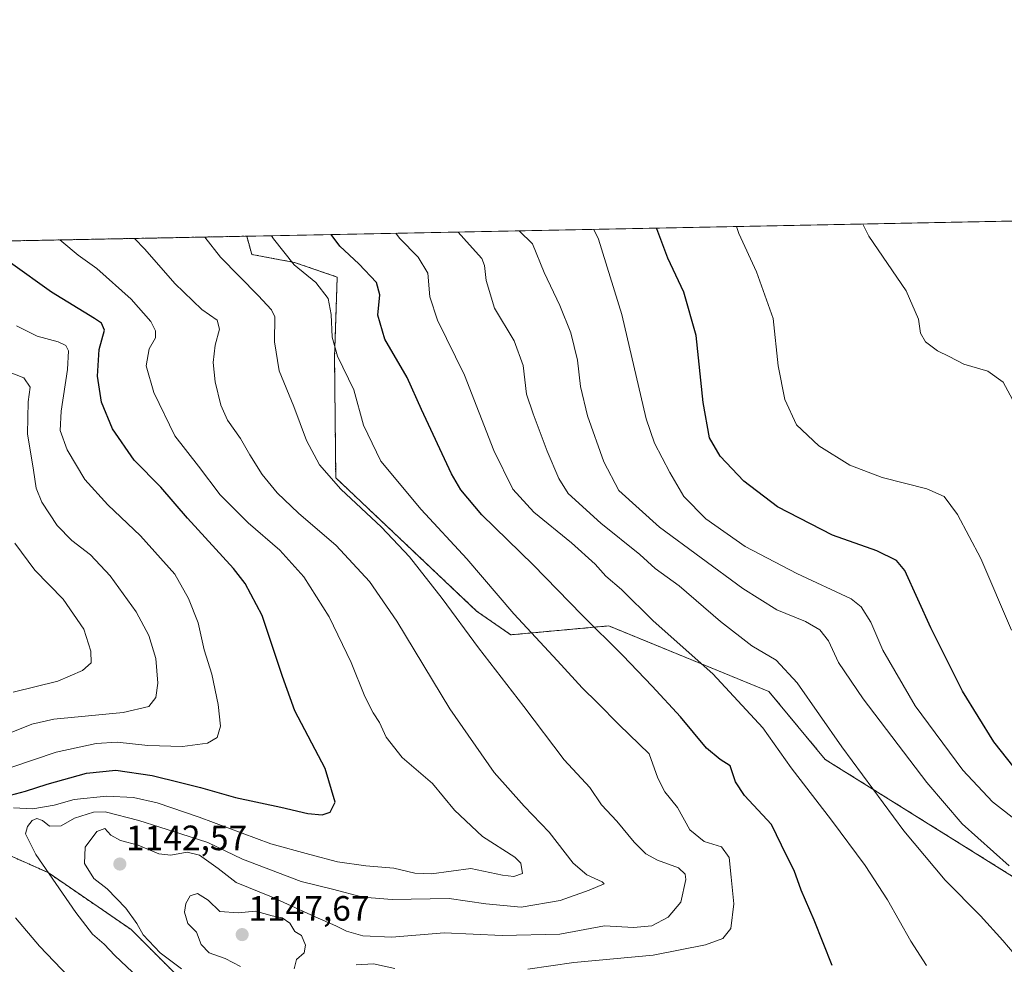
# Model space of a CAD drawing. Units: metres. Extents: x 634286 to 637734, y 4752879 to 4755260.
# Drawn here: x 634510 to 634791, y 4754991 to 4755260 of the extents above; entities that cross this region are included whole.
import ezdxf
from ezdxf.enums import TextEntityAlignment as Align

# ---------------------------------------------------------------- set-up
doc = ezdxf.new("R2010")
doc.units = ezdxf.units.M
doc.header["$MEASUREMENT"] = 0
doc.linetypes.add('TRAZOS', pattern=[0.75, 0.5, -0.25])
for name, color, linetype, lineweight in [('Arbolado forestal', 92, 'TRAZOS', 0), ('Arbolado forestal CxS', 92, 'Continuous', 0), ('Carátula', 7, 'Continuous', 5), ('Comarca CxS', 133, 'Continuous', 0), ('Comunidad Autónoma CxS', 142, 'Continuous', 0), ('Curva de nivel maestra', 36, 'Continuous', 30), ('Curva de nivel normal', 36, 'Continuous', 0), ('Entidad de ámbito territorial CxS', 92, 'Continuous', 0), ('Matorral', 135, 'Continuous', 0), ('Matorral CxS', 135, 'Continuous', 0), ('Municipio CxS', 142, 'Continuous', 0), ('Pastizal CxS', 92, 'Continuous', 0), ('Provincia CxS', 1, 'Continuous', 0), ('Punto de cota en terreno', 7, 'Continuous', 0), ('Rótulo de punto de cota en terreno', 19, 'Continuous', 0)]:
    doc.layers.add(name, color=color, linetype=linetype, lineweight=lineweight)
doc.styles.add('Arial', font='txt', dxfattribs={"height": 0.2})

# ---------------------------------------------------------------- blocks, each defined once
blk = doc.blocks.new('*U150')
at = {"layer": 'Pastizal CxS', "color": 92, "linetype": 'Continuous', "lineweight": 0}
blk.add_polyline3d([(634806.25, 4755007.94, 1164.57), (634739.61, 4755049.53, 1157.93), (634723.55, 4755068.9, 1157.16), (634678.03, 4755087.53, 1150.94), (634650.14, 4755084.98, 1143.17), (634640.46, 4755091.74, 1141.78), (634600.38, 4755129.64, 1140.2), (634600.05, 4755163.85, 1144.67), (634600.8, 4755186.73, 1146.73), (634588.63, 4755190.89, 1144.93), (634576.51, 4755193.15, 1142.37), (634575.09, 4755198.34, 1142.92), (634981.51, 4755206.38, 1195.68)], dxfattribs=at)
blk = doc.blocks.new('*U154')
at = {"layer": 'Arbolado forestal CxS', "color": 92, "linetype": 'Continuous', "lineweight": 0}
for points in [[(634575.75, 4754967.6, 1138.93), (634542.18, 4755001.19, 1138.61), (634518.55, 4755017.37, 1134.81), (634484.98, 4755032.3, 1117.89), (634451.93, 4755032.74, 1099.42), (634451.31, 4755032.47, 1099.18), (634441.27, 4755028.09, 1096.28), (634418.85, 4755018.33, 1090.74), (634402.8, 4754999.27, 1089.18), (634393.78, 4754979.2, 1088.72)], [(634474.06, 4755196.34, 1123.22), (634575.09, 4755198.34, 1142.92), (634576.51, 4755193.15, 1142.37), (634588.63, 4755190.89, 1144.93), (634600.8, 4755186.73, 1146.73), (634600.05, 4755163.85, 1144.67), (634600.38, 4755129.64, 1140.2), (634640.46, 4755091.74, 1141.78), (634650.14, 4755084.98, 1143.17), (634678.03, 4755087.53, 1150.94), (634723.55, 4755068.9, 1157.16), (634739.61, 4755049.53, 1157.93), (634806.25, 4755007.94, 1164.57)]]:
    blk.add_polyline3d(points, dxfattribs=at)
blk = doc.blocks.new('*U155')
at = {"layer": 'Curva de nivel normal', "color": 36, "linetype": 'Continuous', "lineweight": 0}
blk.add_polyline3d([(634794.97, 4754992.37, 1160), (634790.13, 4754998.01, 1160), (634783.73, 4755005.06, 1160), (634773.73, 4755015.21, 1160), (634761.98, 4755029.27, 1160), (634744.34, 4755053.15, 1160), (634731.66, 4755071.3, 1160), (634725.64, 4755077.78, 1160), (634718.72, 4755081.88, 1160), (634709.82, 4755088.78, 1160), (634698.09, 4755098.92, 1160), (634691.26, 4755103.89, 1160), (634686.89, 4755107.85, 1160), (634675.77, 4755116.73, 1160), (634666.47, 4755125.17, 1160), (634663.86, 4755129.42, 1160), (634660.48, 4755137.17, 1160), (634656.52, 4755147.81, 1160), (634654.65, 4755153.45, 1160), (634653.66, 4755161.62, 1160), (634651.14, 4755168.6, 1160), (634645.58, 4755177.86, 1160), (634643.16, 4755185.75, 1160), (634642.74, 4755190, 1160), (634641.92, 4755191.98, 1160), (634638.47, 4755195.9, 1160), (634635.17, 4755199.53, 1160)], dxfattribs=at)
blk = doc.blocks.new('*U156')
at = {"layer": 'Curva de nivel normal', "color": 36, "linetype": 'Continuous', "lineweight": 0}
for points in [[(634573.25, 4754990.62, 1145), (634568.96, 4754992.92, 1145), (634564.34, 4754994.56, 1145), (634562.09, 4754996.88, 1145), (634560.8, 4755000.42, 1145), (634558.34, 4755002.88, 1145), (634557.41, 4755006.14, 1145), (634557.79, 4755008.57, 1145), (634558.98, 4755010.78, 1145), (634561.08, 4755011.42, 1145), (634564.11, 4755009.48, 1145), (634567.41, 4755006.27, 1145), (634572.6, 4755005.92, 1145), (634577.53, 4755006.41, 1145), (634582.3, 4755005.07, 1145), (634585.11, 4755004.45, 1145), (634587.34, 4755002.98, 1145), (634588.73, 4755000.62, 1145), (634590.65, 4754999.43, 1145), (634591.83, 4754996.73, 1145), (634591.38, 4754994.53, 1145), (634589.26, 4754992.67, 1145), (634588.59, 4754989.96, 1145)], [(634606.17, 4754991.09, 1145), (634611.17, 4754991.41, 1145), (634617.17, 4754990.11, 1145)], [(634655.05, 4754989.93, 1145), (634668.07, 4754991.82, 1145), (634690.62, 4754993.92, 1145), (634705.59, 4754996.82, 1145), (634710.44, 4754998.6, 1145), (634712.72, 4755001.48, 1145), (634713.58, 4755008.47, 1145), (634712.88, 4755016.09, 1145), (634712.27, 4755021.69, 1145), (634710.1, 4755024.67, 1145), (634705.19, 4755026.16, 1145), (634701.1, 4755029.48, 1145), (634697.58, 4755035.83, 1145), (634693.95, 4755040.3, 1145), (634692.02, 4755044.21, 1145), (634689.49, 4755051.13, 1145), (634681.04, 4755059.35, 1145), (634674.86, 4755065.63, 1145), (634670.45, 4755069.94, 1145), (634663.5, 4755077.57, 1145), (634650.99, 4755090.92, 1145), (634637.68, 4755106.63, 1145), (634624.67, 4755120.63, 1145), (634613.23, 4755134.33, 1145), (634608.29, 4755144.6, 1145), (634605.52, 4755154.64, 1145), (634600.85, 4755164.22, 1145), (634599.32, 4755169.59, 1145), (634599.13, 4755176.11, 1145), (634598.2, 4755180.61, 1145), (634594.69, 4755185.16, 1145), (634588.52, 4755190.21, 1145), (634582.65, 4755197.57, 1145), (634582.12, 4755198.48, 1145)]]:
    blk.add_polyline3d(points, dxfattribs=at)
blk = doc.blocks.new('*U158')
at = {"layer": 'Curva de nivel normal', "color": 36, "linetype": 'Continuous', "lineweight": 0}
for points in [[(634750.2603, 4755201.8042, 1185), (634752.04, 4755198.4, 1185), (634762.65, 4755182.78, 1185), (634766.15, 4755174.78, 1185), (634766.72, 4755170.78, 1185), (634768.1, 4755168.26, 1185), (634771.54, 4755165.7, 1185), (634774.88, 4755164.18, 1185), (634779.03, 4755161.94, 1185), (634785.87, 4755159.93, 1185), (634790.18, 4755156.81, 1185), (634796.24, 4755145.51, 1185)], [(634750.2603, 4755201.8043, 1185)]]:
    blk.add_polyline3d(points, dxfattribs=at)
blk = doc.blocks.new('*U159')
at = {"layer": 'Curva de nivel normal', "color": 36, "linetype": 'Continuous', "lineweight": 0}
blk.add_polyline3d([(634768.42, 4754990.97, 1155), (634763.98, 4754997.84, 1155), (634757.35, 4755009.57, 1155), (634750.93, 4755019.37, 1155), (634741.4, 4755032.3, 1155), (634729.9, 4755047.13, 1155), (634721.82, 4755058.53, 1155), (634707.6, 4755073.91, 1155), (634690.68, 4755088.98, 1155), (634681.67, 4755097.83, 1155), (634677.22, 4755101.64, 1155), (634674.14, 4755105.05, 1155), (634667.47, 4755111.12, 1155), (634656.7, 4755119.9, 1155), (634650.77, 4755126.44, 1155), (634645.39, 4755137.36, 1155), (634636.97, 4755158.79, 1155), (634629.3, 4755174.45, 1155), (634627.14, 4755181.14, 1155), (634626.54, 4755187.79, 1155), (634623.81, 4755192.42, 1155), (634618.51, 4755197.79, 1155), (634617.46, 4755199.17, 1155)], dxfattribs=at)
blk = doc.blocks.new('*U162')
at = {"layer": 'Curva de nivel normal', "color": 36, "linetype": 'Continuous', "lineweight": 0}
blk.add_polyline3d([(634544.26, 4754987.43, 1135), (634537.53, 4754993.79, 1135), (634534.49, 4754997, 1135), (634531.18, 4754999.89, 1135), (634526.43, 4755006, 1135), (634515.12, 4755022.55, 1135), (634512.19, 4755028.41, 1135), (634512.7, 4755030.47, 1135), (634514.07, 4755032.2, 1135), (634515.38, 4755032.74, 1135), (634516.98, 4755032.14, 1135), (634518.94, 4755030.53, 1135), (634522.32, 4755030.64, 1135), (634526.12, 4755032.86, 1135), (634531.49, 4755034.56, 1135), (634534.85, 4755034.63, 1135), (634544.38, 4755032.16, 1135), (634556.3, 4755028.42, 1135), (634564.04, 4755025.89, 1135), (634573.86, 4755021.17, 1135), (634590.59, 4755014.8, 1135), (634599.44, 4755012.64, 1135), (634608.05, 4755010.37, 1135), (634616.42, 4755009.67, 1135), (634632.62, 4755010.02, 1135), (634643.05, 4755008.46, 1135), (634653.14, 4755007.56, 1135), (634664.23, 4755009.43, 1135), (634672.43, 4755012.35, 1135), (634676.73, 4755014.2, 1135), (634676.12, 4755014.69, 1135), (634671.77, 4755016.68, 1135), (634667.88, 4755020.08, 1135), (634661.05, 4755028.9, 1135), (634653.94, 4755036.24, 1135), (634645.48, 4755045.86, 1135), (634632.86, 4755063.93, 1135), (634617.75, 4755088.85, 1135), (634609.94, 4755100.14, 1135), (634600.47, 4755110.36, 1135), (634589.81, 4755119.62, 1135), (634583.77, 4755125.33, 1135), (634579.5, 4755130.59, 1135), (634575.92, 4755136.13, 1135), (634573.27, 4755140.81, 1135), (634569.57, 4755146.04, 1135), (634567.72, 4755150.34, 1135), (634566.1, 4755156.96, 1135), (634565.55, 4755162.44, 1135), (634566.05, 4755167.4, 1135), (634567.36, 4755171.94, 1135), (634566.63, 4755174.47, 1135), (634562.31, 4755177.52, 1135), (634554.58, 4755184.86, 1135), (634546.06, 4755194.66, 1135), (634543.14, 4755197.7, 1135)], dxfattribs=at)
blk = doc.blocks.new('*U163')
at = {"layer": 'Curva de nivel normal', "color": 36, "linetype": 'Continuous', "lineweight": 0}
blk.add_polyline3d([(634792.62, 4755086.31, 1180), (634783.82, 4755106.72, 1180), (634777.26, 4755119.23, 1180), (634773.41, 4755124.32, 1180), (634768.46, 4755126.51, 1180), (634755.82, 4755129.73, 1180), (634746.58, 4755133.22, 1180), (634737.75, 4755138.72, 1180), (634731.4, 4755144.7, 1180), (634728.08, 4755151.87, 1180), (634726.24, 4755161.44, 1180), (634724.75, 4755174.98, 1180), (634720.07, 4755188.18, 1180), (634714.99, 4755199.16, 1180), (634714.36, 4755201.09, 1180)], dxfattribs=at)
blk = doc.blocks.new('*U172')
at = {"layer": 'Curva de nivel normal', "color": 36, "linetype": 'Continuous', "lineweight": 0}
blk.add_polyline3d([(634508.66, 4755068.66, 1110), (634521.35, 4755071.77, 1110), (634528.37, 4755074.87, 1110), (634530.85, 4755077.01, 1110), (634530.73, 4755080.38, 1110), (634528.73, 4755086.61, 1110), (634522.86, 4755095.14, 1110), (634514.77, 4755103.38, 1110), (634509.12, 4755111.01, 1110)], dxfattribs=at)
blk = doc.blocks.new('*U181')
at = {"layer": 'Curva de nivel normal', "color": 36, "linetype": 'Continuous', "lineweight": 0}
blk.add_polyline3d([(634556.54, 4754989.99, 1140), (634550.41, 4754994.5, 1140), (634545.62, 4754999.7, 1140), (634543.78, 4755002.86, 1140), (634540.65, 4755007.23, 1140), (634535.37, 4755012.71, 1140), (634531.58, 4755015.72, 1140), (634528.88, 4755019.91, 1140), (634529.1, 4755024.6, 1140), (634532.42, 4755029, 1140), (634534.71, 4755029.88, 1140), (634536.4, 4755028.02, 1140), (634539.18, 4755026.46, 1140), (634544.23, 4755025.14, 1140), (634550.03, 4755022.74, 1140), (634553.51, 4755022.28, 1140), (634558.17, 4755023.13, 1140), (634561.62, 4755022.34, 1140), (634566.96, 4755018.56, 1140), (634572.04, 4755014.55, 1140), (634582.14, 4755010.44, 1140), (634594.54, 4755004.81, 1140), (634600.44, 4755002.25, 1140), (634603.44, 4755000.71, 1140), (634608.07, 4754999.38, 1140), (634616.33, 4754998.97, 1140), (634631.26, 4755000.24, 1140), (634647.73, 4754999.49, 1140), (634664.08, 4754999.84, 1140), (634676.82, 4755002.24, 1140), (634685.08, 4755001.73, 1140), (634690.32, 4755002.26, 1140), (634694.94, 4755004.67, 1140), (634698.49, 4755008.92, 1140), (634699.96, 4755015.44, 1140), (634699.79, 4755016.89, 1140), (634697.88, 4755018.68, 1140), (634691.85, 4755020.92, 1140), (634688.62, 4755022.7, 1140), (634685.29, 4755026.05, 1140), (634680.29, 4755031.95, 1140), (634676, 4755036.6, 1140), (634672.67, 4755041.52, 1140), (634665.37, 4755049.44, 1140), (634653.92, 4755064.59, 1140), (634641.03, 4755081.25, 1140), (634630.7, 4755095.28, 1140), (634621.38, 4755107.15, 1140), (634613.37, 4755115.64, 1140), (634601.8, 4755126.42, 1140), (634595.72, 4755133.34, 1140), (634592.06, 4755140.25, 1140), (634588.5, 4755149.92, 1140), (634584.31, 4755160.02, 1140), (634582.92, 4755168.34, 1140), (634583.05, 4755175.4, 1140), (634582.16, 4755177.38, 1140), (634578.33, 4755181.49, 1140), (634567.58, 4755192.4, 1140), (634563.17, 4755198.1, 1140)], dxfattribs=at)
blk = doc.blocks.new('*U183')
at = {"layer": 'Curva de nivel normal', "color": 36, "linetype": 'Continuous', "lineweight": 0}
blk.add_polyline3d([(634508.22, 4755047.31, 1120), (634520.84, 4755051.65, 1120), (634532.26, 4755054.1, 1120), (634538.19, 4755054.44, 1120), (634546.97, 4755053.5, 1120), (634556.83, 4755053.22, 1120), (634563.92, 4755054.2, 1120), (634566.69, 4755055.77, 1120), (634567.61, 4755058.97, 1120), (634566.94, 4755065.14, 1120), (634565.15, 4755073.79, 1120), (634562.96, 4755080.75, 1120), (634561.28, 4755088.36, 1120), (634558.51, 4755095.3, 1120), (634554.61, 4755102.23, 1120), (634544.88, 4755113.11, 1120), (634535.59, 4755121.96, 1120), (634529, 4755129.13, 1120), (634523.95, 4755137.62, 1120), (634522.04, 4755143.11, 1120), (634522.26, 4755148.62, 1120), (634524.12, 4755160.4, 1120), (634524.4, 4755165.7, 1120), (634523.66, 4755167.26, 1120), (634521.48, 4755168.33, 1120), (634515.47, 4755169.96, 1120), (634509.59, 4755172.88, 1120)], dxfattribs=at)
blk = doc.blocks.new('*U189')
at = {"layer": 'Curva de nivel normal', "color": 36, "linetype": 'Continuous', "lineweight": 0}
for points in [[(634534.78, 4754976.88, 1130), (634516.14, 4754996.44, 1130), (634509.27, 4755004.52, 1130)], [(634508.71, 4755035.82, 1130), (634514.22, 4755035.5, 1130), (634520.29, 4755036.54, 1130), (634526.01, 4755038.14, 1130), (634535.22, 4755039.14, 1130), (634542.9, 4755038.7, 1130), (634549.56, 4755037.21, 1130), (634561.51, 4755033.14, 1130), (634581.88, 4755025.53, 1130), (634592.99, 4755022.51, 1130), (634600.88, 4755020.46, 1130), (634608.91, 4755019.25, 1130), (634616.86, 4755018.6, 1130), (634622.89, 4755017.22, 1130), (634627.62, 4755017.02, 1130), (634638.83, 4755018.54, 1130), (634647.82, 4755016.6, 1130), (634651.07, 4755016.27, 1130), (634653.52, 4755017.12, 1130), (634653.01, 4755020.01, 1130), (634651.3, 4755021.77, 1130), (634642.14, 4755027.65, 1130), (634634.12, 4755035.09, 1130), (634627.9, 4755042.66, 1130), (634619.29, 4755050.08, 1130), (634614.75, 4755055.84, 1130), (634612.8, 4755060.06, 1130), (634611, 4755062.8, 1130), (634608.68, 4755067.47, 1130), (634604.8, 4755077.12, 1130), (634598.56, 4755090.08, 1130), (634591.35, 4755101.49, 1130), (634584.46, 4755109.05, 1130), (634575.52, 4755116.8, 1130), (634567.49, 4755124.78, 1130), (634561.34, 4755132.96, 1130), (634554.62, 4755141.58, 1130), (634548.62, 4755153.9, 1130), (634546.49, 4755161.47, 1130), (634547.32, 4755166.34, 1130), (634549.16, 4755169.41, 1130), (634549.16, 4755171.45, 1130), (634547.82, 4755174.08, 1130), (634542.24, 4755180.45, 1130), (634532.44, 4755189.17, 1130), (634527.17, 4755192.98, 1130), (634522.47, 4755196.87, 1130), (634521.87, 4755197.28, 1130)]]:
    blk.add_polyline3d(points, dxfattribs=at)
blk = doc.blocks.new('*U191')
at = {"layer": 'Curva de nivel normal', "color": 36, "linetype": 'Continuous', "lineweight": 0}
blk.add_polyline3d([(634791.96, 4755019.29, 1165), (634778.58, 4755031.25, 1165), (634768.46, 4755042.95, 1165), (634750.36, 4755066.79, 1165), (634743.35, 4755077.15, 1165), (634740.56, 4755083.31, 1165), (634738.08, 4755086.41, 1165), (634733.97, 4755088.78, 1165), (634725.87, 4755092.11, 1165), (634716.16, 4755098.14, 1165), (634692.44, 4755115.57, 1165), (634680.86, 4755126.06, 1165), (634676.6, 4755134.2, 1165), (634671.99, 4755147.24, 1165), (634669.98, 4755155.61, 1165), (634669.12, 4755163.08, 1165), (634667.28, 4755170.91, 1165), (634664.08, 4755178.68, 1165), (634659.65, 4755188.06, 1165), (634656.37, 4755196.18, 1165), (634652.58, 4755199.87, 1165)], dxfattribs=at)
blk = doc.blocks.new('*U200')
at = {"layer": 'Curva de nivel normal', "color": 36, "linetype": 'Continuous', "lineweight": 0}
blk.add_polyline3d([(634795.29, 4755031.12, 1170), (634787.14, 4755037.47, 1170), (634778.7, 4755046.52, 1170), (634765.15, 4755064.8, 1170), (634756, 4755080.65, 1170), (634752.61, 4755088.58, 1170), (634749.86, 4755092.97, 1170), (634746.97, 4755095.25, 1170), (634731.54, 4755102.43, 1170), (634716.86, 4755110.14, 1170), (634705.64, 4755117.94, 1170), (634699.39, 4755124.35, 1170), (634695.4, 4755131.1, 1170), (634691.09, 4755139.48, 1170), (634688.67, 4755146.37, 1170), (634681.77, 4755176.12, 1170), (634675.12, 4755197.5, 1170), (634673.83, 4755200.29, 1170)], dxfattribs=at)
blk = doc.blocks.new('*U224')
at = {"layer": 'Curva de nivel maestra', "color": 36, "linetype": 'Continuous', "lineweight": 30}
blk.add_polyline3d([(634795.12, 4755044.98, 1175), (634787.6, 4755054.56, 1175), (634778.62, 4755068.94, 1175), (634769.62, 4755086.93, 1175), (634762.27, 4755103.24, 1175), (634759.89, 4755106.11, 1175), (634754.27, 4755108.91, 1175), (634741.65, 4755113.29, 1175), (634726.02, 4755121.41, 1175), (634716.41, 4755128.71, 1175), (634709.71, 4755135.76, 1175), (634706.7, 4755140.99, 1175), (634704.88, 4755151.09, 1175), (634702.88, 4755170.12, 1175), (634699.38, 4755182.45, 1175), (634694.83, 4755192.12, 1175), (634691.7, 4755200.45, 1175), (634691.64, 4755200.64, 1175)], dxfattribs=at)
blk = doc.blocks.new('*U226')
at = {"layer": 'Curva de nivel maestra', "color": 36, "linetype": 'Continuous', "lineweight": 30}
blk.add_polyline3d([(634741.56, 4754990.95, 1150), (634736.46, 4755003.85, 1150), (634732.76, 4755012.36, 1150), (634730.8, 4755017.92, 1150), (634728.62, 4755022.18, 1150), (634724.32, 4755031, 1150), (634716.64, 4755039.25, 1150), (634714.06, 4755043.16, 1150), (634712.58, 4755047.68, 1150), (634709.71, 4755049.49, 1150), (634705.88, 4755052.74, 1150), (634698.46, 4755061.65, 1150), (634690.42, 4755070.41, 1150), (634682.06, 4755079.12, 1150), (634670.35, 4755090.65, 1150), (634656.5, 4755104.93, 1150), (634641.93, 4755119.07, 1150), (634635.97, 4755126.19, 1150), (634633.34, 4755130.72, 1150), (634624.76, 4755149.02, 1150), (634620.72, 4755158.16, 1150), (634614.36, 4755169.1, 1150), (634612.35, 4755175.9, 1150), (634612.95, 4755181.64, 1150), (634611.94, 4755185.15, 1150), (634606.97, 4755190.5, 1150), (634601.56, 4755195.53, 1150), (634599.11, 4755198.81, 1150)], dxfattribs=at)
blk = doc.blocks.new('5PATER')
at = {"layer": 'Carátula', "linetype": 'Continuous', "lineweight": 5}
h = blk.add_hatch(color=250, dxfattribs=at)
edge = h.paths.add_edge_path()
edge.add_ellipse((0, 0.01), major_axis=(-1.33, -1.34), ratio=0.999422, start_angle=0, end_angle=360)

msp = doc.modelspace()

# ---------------------------------------------------------------- linework, layer by layer
at = {"layer": 'Arbolado forestal', "color": 92, "linetype": 'TRAZOS', "lineweight": 0}
for points in [[(634474.06, 4755196.34, 1123.22), (634575.09, 4755198.34, 1142.92)], [(634806.25, 4755007.94, 1164.57), (634739.61, 4755049.53, 1157.93), (634723.55, 4755068.9, 1157.16), (634678.03, 4755087.53, 1150.94), (634650.14, 4755084.98, 1143.17), (634640.46, 4755091.74, 1141.78), (634600.38, 4755129.64, 1140.2), (634600.05, 4755163.85, 1144.67), (634600.8, 4755186.73, 1146.73), (634588.63, 4755190.89, 1144.93), (634576.51, 4755193.15, 1142.37), (634575.09, 4755198.34, 1142.92)], [(634396.83, 4754833.29, 1052.55), (634392.89, 4754838.91, 1052.9), (634392.77, 4754850.78, 1056.77), (634397.79, 4754929.04, 1080.89), (634392.77, 4754951.11, 1084.44), (634393.78, 4754979.2, 1088.72), (634402.8, 4754999.27, 1089.18), (634418.85, 4755018.33, 1090.74), (634441.27, 4755028.1, 1096.28), (634451.31, 4755032.47, 1099.18), (634451.93, 4755032.74, 1099.42), (634484.98, 4755032.3, 1117.89), (634518.55, 4755017.37, 1134.81), (634542.18, 4755001.19, 1138.61), (634575.75, 4754967.6, 1138.93), (634725.95, 4754854.91, 1157.04), (634745.22, 4754845.83, 1161.1), (634794.74, 4754819.03, 1162.44), (634833.74, 4754794.55, 1162.26), (634837.18, 4754792.38, 1162.4), (634840.4, 4754790.36, 1162.92), (634903.01, 4754751.05, 1170.99), (634930.3, 4754724.37, 1176.81), (634944.89, 4754697.4, 1176.59)]]:
    msp.add_polyline3d(points, dxfattribs=at)
at = {"layer": 'Comarca CxS', "color": 133, "linetype": 'Continuous', "lineweight": 0}
msp.add_polyline3d([(637732.15, 4752946.54, 1007.95), (634959.32, 4752891.66, 1198.72), (634331.13, 4752879.23, 917.28), (634296.17, 4754665.75, 985.59), (634285.86, 4755192.61, 1111.61), (634476.25, 4755196.38, 1123.38), (636313.87, 4755232.76, 1294.3)], dxfattribs=at)
msp.add_polyline3d([(637732.15, 4752946.54, 1007.95), (634959.32, 4752891.66, 1198.72), (634331.13, 4752879.23, 917.28), (634296.17, 4754665.75, 985.59), (634285.86, 4755192.61, 1111.61), (634476.25, 4755196.38, 1123.38), (636313.87, 4755232.76, 1294.3)], dxfattribs=at)
at = {"layer": 'Comunidad Autónoma CxS', "color": 142, "linetype": 'Continuous', "lineweight": 0}
msp.add_polyline3d([(637732.15, 4752946.54, 1007.95), (634331.13, 4752879.23, 917.28), (634285.86, 4755192.61, 1111.61), (637685.71, 4755259.92, 1127.76), (637732.15, 4752946.54, 1007.95)], close=True, dxfattribs=at)
msp.add_polyline3d([(637732.15, 4752946.54, 1007.95), (634331.13, 4752879.23, 917.28), (634285.86, 4755192.61, 1111.61), (637685.71, 4755259.92, 1127.76), (637732.15, 4752946.54, 1007.95)], close=True, dxfattribs=at)
at = {"layer": 'Curva de nivel maestra', "color": 36, "linetype": 'Continuous', "lineweight": 30}
msp.add_polyline3d([(634505.02, 4755038.64, 1125), (634512.12, 4755040.54, 1125), (634518.28, 4755042.53, 1125), (634529.46, 4755045.66, 1125), (634537.85, 4755046.48, 1125), (634548.2, 4755044.98, 1125), (634556.27, 4755042.94, 1125), (634561.89, 4755041.59, 1125), (634571.85, 4755038.75, 1125), (634584.76, 4755035.96, 1125), (634592.4, 4755034.17, 1125), (634596.51, 4755033.83, 1125), (634598.84, 4755034.57, 1125), (634600.23, 4755037.4, 1125), (634597.38, 4755046.98, 1125), (634588.76, 4755063.39, 1125), (634585.25, 4755073.14, 1125), (634579.44, 4755090.43, 1125), (634574.66, 4755099.58, 1125), (634571.34, 4755103.89, 1125), (634558.25, 4755118.2, 1125), (634550.68, 4755126.97, 1125), (634543.03, 4755134.64, 1125), (634536.91, 4755143.52, 1125), (634533.74, 4755151.11, 1125), (634532.58, 4755158.56, 1125), (634533.07, 4755166.12, 1125), (634534.62, 4755171.66, 1125), (634533.77, 4755173.64, 1125), (634531.76, 4755174.96, 1125), (634519.52, 4755182.45, 1125), (634507.88, 4755190.79, 1125)], dxfattribs=at)
at = {"layer": 'Curva de nivel normal', "color": 36, "linetype": 'Continuous', "lineweight": 0}
msp.add_polyline3d([(634504.18, 4755055.72, 1115), (634513.98, 4755059.61, 1115), (634520.24, 4755061.01, 1115), (634539.88, 4755062.92, 1115), (634547.23, 4755064.62, 1115), (634549.23, 4755067.19, 1115), (634549.81, 4755071.23, 1115), (634549.22, 4755078.22, 1115), (634547.27, 4755084.78, 1115), (634543.62, 4755091.56, 1115), (634536.22, 4755101.73, 1115), (634530.62, 4755107.72, 1115), (634525.3, 4755111.81, 1115), (634521.19, 4755116.05, 1115), (634516.82, 4755122.74, 1115), (634515.17, 4755126.66, 1115), (634514.42, 4755131.78, 1115), (634512.74, 4755142.12, 1115), (634512.9, 4755151.28, 1115), (634513.52, 4755155.42, 1115), (634511.66, 4755158.1, 1115), (634504.06, 4755160.96, 1115)], dxfattribs=at)
at = {"layer": 'Entidad de ámbito territorial CxS', "color": 92, "linetype": 'Continuous', "lineweight": 0}
msp.add_polyline3d([(634331.13, 4752879.23, 917.28), (634296.17, 4754665.75, 985.59), (634353.56, 4754849.93, 1046.18), (634382.14, 4754940.13, 1077.97), (634392.25, 4754971.16, 1087.49), (634392.79, 4754972.84, 1088.05), (634395.18, 4754980.8, 1089.34), (634401.41, 4755001.55, 1088.06), (634405.78, 4755016.14, 1086.77), (634417.47, 4755054.84, 1091.1), (634425.34, 4755080.64, 1095.75), (634437.35, 4755115.54, 1104.4), (634459.45, 4755180.47, 1117), (634462.9, 4755182.54, 1117.66), (634468.47, 4755185.89, 1118.47), (634471.23, 4755187.54, 1119.33), (634475.66, 4755190.2, 1120.66), (634476.25, 4755196.38, 1123.38), (636313.87, 4755232.76, 1294.3)], dxfattribs=at)
msp.add_polyline3d([(634331.13, 4752879.23, 917.28), (634296.17, 4754665.75, 985.59), (634353.56, 4754849.93, 1046.18), (634382.14, 4754940.13, 1077.97), (634392.25, 4754971.16, 1087.49), (634392.79, 4754972.84, 1088.05), (634395.18, 4754980.8, 1089.34), (634401.41, 4755001.55, 1088.06), (634405.78, 4755016.14, 1086.77), (634417.47, 4755054.84, 1091.1), (634425.34, 4755080.64, 1095.75), (634437.35, 4755115.54, 1104.4), (634459.45, 4755180.47, 1117), (634462.9, 4755182.54, 1117.66), (634468.47, 4755185.89, 1118.47), (634471.23, 4755187.54, 1119.33), (634475.66, 4755190.2, 1120.66), (634476.25, 4755196.38, 1123.38), (636313.87, 4755232.76, 1294.3)], dxfattribs=at)
at = {"layer": 'Matorral', "color": 135, "linetype": 'Continuous', "lineweight": 0}
msp.add_polyline3d([(634396.83, 4754833.29, 1052.55), (634392.89, 4754838.91, 1052.9), (634392.77, 4754850.78, 1056.77), (634397.79, 4754929.04, 1080.89), (634392.77, 4754951.11, 1084.44), (634393.78, 4754979.2, 1088.72), (634402.8, 4754999.27, 1089.18), (634418.85, 4755018.33, 1090.74), (634441.27, 4755028.1, 1096.28), (634451.31, 4755032.47, 1099.18), (634451.93, 4755032.74, 1099.42), (634484.98, 4755032.3, 1117.89), (634518.55, 4755017.37, 1134.81), (634542.18, 4755001.19, 1138.61), (634575.75, 4754967.6, 1138.93), (634725.95, 4754854.91, 1157.04), (634745.22, 4754845.83, 1161.1), (634794.74, 4754819.03, 1162.44), (634833.74, 4754794.55, 1162.26), (634837.18, 4754792.38, 1162.4), (634840.4, 4754790.36, 1162.92), (634903.01, 4754751.05, 1170.99), (634930.3, 4754724.37, 1176.81), (634944.89, 4754697.4, 1176.59)], dxfattribs=at)
at = {"layer": 'Matorral CxS', "color": 135, "linetype": 'Continuous', "lineweight": 0}
msp.add_polyline3d([(634458.99, 4754726.75, 1035.3), (634449, 4754768.68, 1053.69), (634416.78, 4754809.97, 1054.67), (634413.65, 4754813.63, 1053.89), (634396.83, 4754833.29, 1052.55), (634392.89, 4754838.91, 1052.9), (634392.77, 4754850.78, 1056.77), (634397.79, 4754929.04, 1080.89), (634392.77, 4754951.11, 1084.44), (634393.78, 4754979.2, 1088.72), (634402.8, 4754999.27, 1089.18), (634418.85, 4755018.33, 1090.74), (634441.27, 4755028.09, 1096.28), (634451.31, 4755032.47, 1099.18), (634451.93, 4755032.74, 1099.42), (634484.98, 4755032.3, 1117.89), (634518.55, 4755017.37, 1134.81), (634542.18, 4755001.19, 1138.61), (634575.75, 4754967.6, 1138.93), (634725.95, 4754854.91, 1157.04), (634745.22, 4754845.83, 1161.1), (634794.74, 4754819.03, 1162.44), (634903.01, 4754751.05, 1170.99), (634930.3, 4754724.37, 1176.81)], dxfattribs=at)
at = {"layer": 'Municipio CxS', "color": 142, "linetype": 'Continuous', "lineweight": 0}
for points in [[(636424.52, 4753307.92, 1085.9), (636098.69, 4753098.63, 1072.62), (636091.38, 4753093.73, 1072.49), (636078.63, 4753085.39, 1071.53), (636045.77, 4753066.36, 1066.25), (636030.15, 4753058.56, 1063.68), (636005.78, 4753046.67, 1059.1), (635994.62, 4753041.23, 1057.86), (635992.37, 4753040.12, 1057.65), (635885.78, 4752988, 1063.23), (635862.08, 4752976.41, 1066.41), (635836.07, 4752965.91, 1067.54), (635752.54, 4752932.22, 1070.23), (635746.73, 4752930.33, 1070.38), (635743.17, 4752929.88, 1070.44), (635734.41, 4752929.33, 1070.66), (635643.54, 4752928.25, 1070.54), (635639.54, 4752905.23, 1068.89), (635639.53, 4752905.12, 1068.88), (634331.13, 4752879.23, 917.28), (634285.86, 4755192.61, 1111.61), (636313.87, 4755232.76, 1294.3)], [(636424.52, 4753307.92, 1085.9), (636098.69, 4753098.63, 1072.62), (636091.38, 4753093.72, 1072.49), (636078.63, 4753085.39, 1071.53), (636045.77, 4753066.36, 1066.25), (636030.15, 4753058.56, 1063.68), (636005.78, 4753046.67, 1059.1), (635994.62, 4753041.23, 1057.86), (635992.37, 4753040.12, 1057.65), (635885.78, 4752988, 1063.23), (635862.08, 4752976.41, 1066.41), (635836.07, 4752965.91, 1067.54), (635752.54, 4752932.22, 1070.23), (635746.73, 4752930.33, 1070.38), (635743.17, 4752929.88, 1070.44), (635734.41, 4752929.32, 1070.66), (635643.54, 4752928.25, 1070.54), (635639.54, 4752905.22, 1068.89), (635639.53, 4752905.12, 1068.88), (634331.13, 4752879.23, 917.28), (634285.86, 4755192.61, 1111.61), (636313.87, 4755232.76, 1294.3)]]:
    msp.add_polyline3d(points, dxfattribs=at)
at = {"layer": 'Pastizal CxS', "color": 92, "linetype": 'Continuous', "lineweight": 0}
for points in [[(634575.09, 4755198.34, 1142.92), (634928.09, 4755205.33, 1195.1), (634981.51, 4755206.38, 1195.68)], [(634806.25, 4755007.94, 1164.57), (634739.61, 4755049.53, 1157.93), (634723.55, 4755068.9, 1157.16), (634678.03, 4755087.53, 1150.94), (634650.14, 4755084.98, 1143.17), (634640.46, 4755091.74, 1141.78), (634600.38, 4755129.64, 1140.2), (634600.05, 4755163.85, 1144.67), (634600.8, 4755186.73, 1146.73), (634588.63, 4755190.89, 1144.93), (634576.51, 4755193.15, 1142.37), (634575.09, 4755198.34, 1142.92)]]:
    msp.add_polyline3d(points, dxfattribs=at)
at = {"layer": 'Provincia CxS', "color": 1, "linetype": 'Continuous', "lineweight": 0}
msp.add_polyline3d([(637732.15, 4752946.54, 1007.95), (634331.13, 4752879.23, 917.28), (634285.86, 4755192.61, 1111.61), (637685.71, 4755259.92, 1127.76), (637732.15, 4752946.54, 1007.95)], close=True, dxfattribs=at)
msp.add_polyline3d([(637732.15, 4752946.54, 1007.95), (634331.13, 4752879.23, 917.28), (634285.86, 4755192.61, 1111.61), (637685.71, 4755259.92, 1127.76), (637732.15, 4752946.54, 1007.95)], close=True, dxfattribs=at)

# ---------------------------------------------------------------- block references
at = {"layer": 'Arbolado forestal CxS', "color": 92, "linetype": 'Continuous', "lineweight": 0}
msp.add_blockref('*U154', (0, 0), dxfattribs=at)
at = {"layer": 'Curva de nivel maestra', "color": 36, "linetype": 'Continuous', "lineweight": 30}
for name in ['*U226', '*U224']:
    msp.add_blockref(name, (0, 0), dxfattribs=at)
at = {"layer": 'Curva de nivel normal', "color": 36, "linetype": 'Continuous', "lineweight": 0}
for name in ['*U189', '*U162', '*U181', '*U156', '*U159', '*U155', '*U191', '*U200', '*U163', '*U158', '*U183', '*U172']:
    msp.add_blockref(name, (0, 0), dxfattribs=at)
at = {"layer": 'Pastizal CxS', "color": 92, "linetype": 'Continuous', "lineweight": 0}
msp.add_blockref('*U150', (0, 0), dxfattribs=at)
at = {"layer": 'Punto de cota en terreno', "linetype": 'Continuous', "lineweight": 0}
for p in [(634538.98, 4755019.79, 1142.57), (634573.77, 4754999.72, 1147.67)]:
    msp.add_blockref('5PATER', p, dxfattribs=at)

# ---------------------------------------------------------------- texts
at = {"layer": 'Rótulo de punto de cota en terreno', "color": 19, "linetype": 'Continuous', "lineweight": 0, "style": 'Arial'}
for s, p in [('1142,57', (634540.74, 4755021.55)), ('1147,67', (634575.53, 4755001.48))]:
    msp.add_text(s, height=7, dxfattribs=at).set_placement(p, align=Align.BOTTOM_LEFT)

doc.saveas('drawing.dxf')
